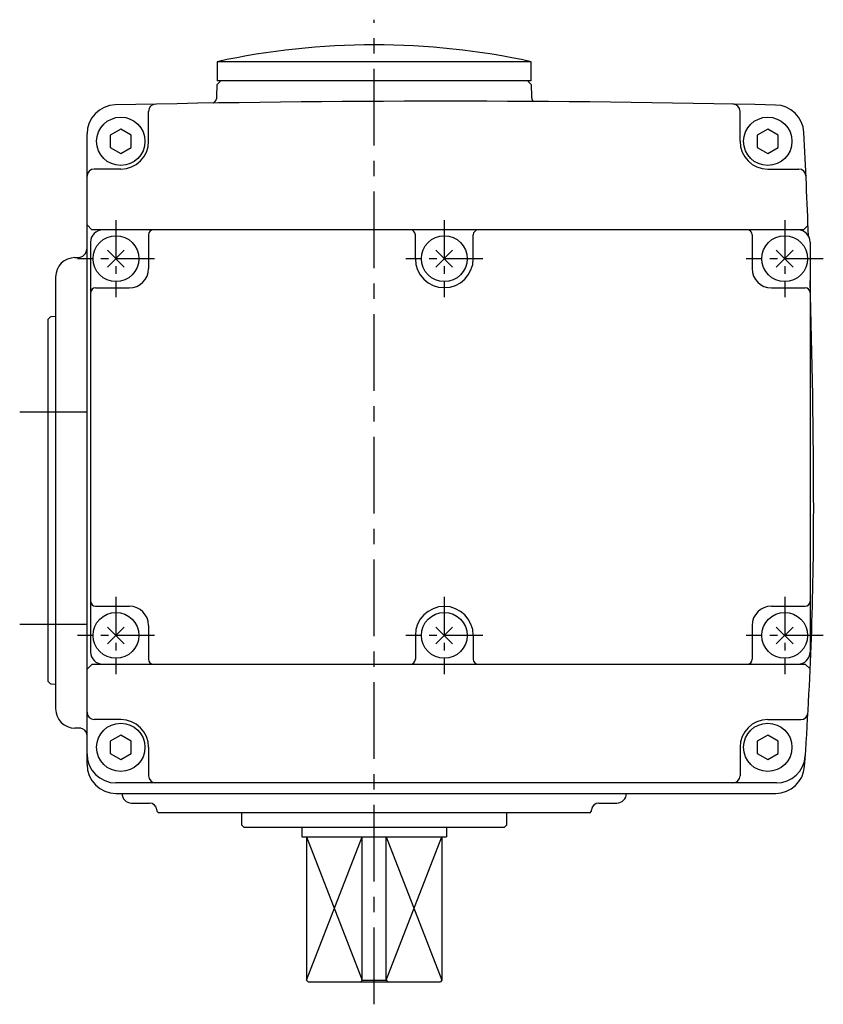
# Model space of a CAD drawing. Extents: x -306 to 401, y -284 to 221.
# Drawn here: x -306 to -139, y -232 to -28 of the extents above; entities that cross this region are included whole.
import ezdxf

# ---------------------------------------------------------------- set-up
doc = ezdxf.new("R2010")
doc.units = 0
doc.header["$LTSCALE"] = 0.25
doc.linetypes.add('CENTER', pattern=[50.8, 31.75, -6.35, 6.35, -6.35])
doc.linetypes.add('CENTERX2', pattern=[101.6, 63.5, -12.7, 12.7, -12.7])
doc.layers.get('0').update_dxf_attribs({"linetype": 'CONTINUOUS'})
doc.layers.add('LAYER0016', color=7, linetype='CONTINUOUS')

# ---------------------------------------------------------------- blocks, each defined once
blk = doc.blocks.new('DC_GROUP_370')
at = {"color": 7, "linetype": 'CONTINUOUS'}
for p, q in [((-199.85, -37.3), (-199.85, -36.9)), ((-199.85, -37.7), (-199.85, -37.3)), ((-199.85, -38.1), (-199.85, -37.7)), ((-199.85, -38.5), (-199.85, -38.1)), ((-199.85, -38.9), (-199.85, -38.5)), ((-199.85, -39.3), (-199.85, -38.9)), ((-199.85, -39.7), (-199.85, -39.3)), ((-199.85, -40.1), (-199.85, -39.7)), ((-199.85, -40.5), (-199.85, -40.1)), ((-199.85, -40.9), (-199.85, -40.5))]:
    blk.add_line(p, q, dxfattribs=at)
blk = doc.blocks.new('DC_GROUP_371')
at = {"color": 7, "linetype": 'CONTINUOUS'}
for p, q in [((-264.85, -36.9), (-264.85, -37.3)), ((-264.85, -37.3), (-264.85, -37.7)), ((-264.85, -37.7), (-264.85, -38.1)), ((-264.85, -38.1), (-264.85, -38.5)), ((-264.85, -38.5), (-264.85, -38.9)), ((-264.85, -38.9), (-264.85, -39.3)), ((-264.85, -39.3), (-264.85, -39.7)), ((-264.85, -39.7), (-264.85, -40.1)), ((-264.85, -40.1), (-264.85, -40.5)), ((-264.85, -40.5), (-264.85, -40.9))]:
    blk.add_line(p, q, dxfattribs=at)
blk = doc.blocks.new('DC_GROUP_372')
at = {"color": 7, "linetype": 'CONTINUOUS'}
for p, q in [((-200.48, -40.97), (-200.55, -40.9)), ((-200.41, -41.04), (-200.48, -40.97)), ((-200.34, -41.11), (-200.41, -41.04)), ((-200.27, -41.18), (-200.34, -41.11)), ((-200.2, -41.25), (-200.27, -41.18)), ((-200.13, -41.32), (-200.2, -41.25)), ((-200.06, -41.39), (-200.13, -41.32)), ((-199.99, -41.46), (-200.06, -41.39)), ((-199.92, -41.53), (-199.99, -41.46)), ((-199.85, -41.6), (-199.92, -41.53))]:
    blk.add_line(p, q, dxfattribs=at)
blk = doc.blocks.new('DC_GROUP_373')
at = {"color": 7, "linetype": 'CONTINUOUS'}
for p, q in [((-264.78, -41.53), (-264.85, -41.6)), ((-264.71, -41.46), (-264.78, -41.53)), ((-264.64, -41.39), (-264.71, -41.46)), ((-264.57, -41.32), (-264.64, -41.39)), ((-264.5, -41.25), (-264.57, -41.32)), ((-264.43, -41.18), (-264.5, -41.25)), ((-264.36, -41.11), (-264.43, -41.18)), ((-264.29, -41.04), (-264.36, -41.11)), ((-264.22, -40.97), (-264.29, -41.04)), ((-264.15, -40.9), (-264.22, -40.97))]:
    blk.add_line(p, q, dxfattribs=at)
blk = doc.blocks.new('DC_GROUP_374')
at = {"color": 7, "linetype": 'CONTINUOUS'}
for p, q in [((-199.78, -44.16), (-199.78, -44.2)), ((-199.78, -44.2), (-199.77, -44.23)), ((-199.77, -44.23), (-199.76, -44.26)), ((-199.76, -44.26), (-199.75, -44.3)), ((-199.75, -44.3), (-199.75, -44.33)), ((-199.75, -44.33), (-199.74, -44.37)), ((-199.74, -44.37), (-199.73, -44.4)), ((-199.73, -44.4), (-199.72, -44.43)), ((-199.72, -44.43), (-199.72, -44.47)), ((-199.72, -44.47), (-199.71, -44.5))]:
    blk.add_line(p, q, dxfattribs=at)
blk = doc.blocks.new('DC_GROUP_375')
at = {"color": 7, "linetype": 'CONTINUOUS'}
for p, q in [((-199.71, -44.5), (-199.7, -44.52)), ((-199.7, -44.52), (-199.7, -44.53)), ((-199.7, -44.53), (-199.7, -44.55)), ((-199.7, -44.55), (-199.69, -44.56)), ((-199.69, -44.56), (-199.69, -44.58)), ((-199.69, -44.58), (-199.69, -44.59)), ((-199.69, -44.59), (-199.68, -44.61)), ((-199.68, -44.61), (-199.68, -44.62)), ((-199.68, -44.62), (-199.68, -44.64)), ((-199.68, -44.64), (-199.68, -44.65))]:
    blk.add_line(p, q, dxfattribs=at)
blk = doc.blocks.new('DC_GROUP_376')
at = {"color": 7, "linetype": 'CONTINUOUS'}
for p, q in [((-265.12, -44.87), (-265.09, -44.83)), ((-265.09, -44.83), (-265.07, -44.79)), ((-265.07, -44.79), (-265.05, -44.74)), ((-265.05, -44.74), (-265.03, -44.7)), ((-265.03, -44.7), (-265.02, -44.66)), ((-265.02, -44.66), (-265, -44.62)), ((-265, -44.62), (-264.99, -44.57)), ((-264.99, -44.57), (-264.97, -44.53)), ((-264.97, -44.53), (-264.96, -44.48)), ((-264.96, -44.48), (-264.95, -44.44)), ((-264.95, -44.44), (-264.94, -44.39)), ((-264.94, -44.39), (-264.93, -44.35)), ((-264.93, -44.3), (-264.92, -44.25)), ((-264.93, -44.35), (-264.93, -44.3)), ((-264.92, -44.21), (-264.92, -44.16)), ((-264.92, -44.25), (-264.92, -44.21)), ((-265.77, -45.47), (-265.75, -45.46)), ((-265.75, -45.46), (-265.71, -45.44)), ((-265.71, -45.44), (-265.67, -45.42)), ((-265.67, -45.42), (-265.63, -45.4)), ((-265.63, -45.4), (-265.59, -45.37)), ((-265.59, -45.37), (-265.55, -45.34)), ((-265.55, -45.34), (-265.51, -45.32)), ((-265.51, -45.32), (-265.48, -45.29)), ((-265.48, -45.29), (-265.44, -45.26)), ((-265.44, -45.26), (-265.41, -45.23)), ((-265.41, -45.23), (-265.37, -45.2)), ((-265.37, -45.2), (-265.34, -45.16)), ((-265.34, -45.16), (-265.31, -45.13)), ((-265.31, -45.13), (-265.28, -45.09)), ((-265.28, -45.09), (-265.25, -45.06)), ((-265.25, -45.06), (-265.22, -45.02)), ((-265.22, -45.02), (-265.19, -44.98)), ((-265.19, -44.98), (-265.17, -44.95)), ((-265.17, -44.95), (-265.14, -44.91)), ((-265.14, -44.91), (-265.12, -44.87))]:
    blk.add_line(p, q, dxfattribs=at)
blk = doc.blocks.new('DC_GROUP_377')
at = {"color": 7, "linetype": 'CONTINUOUS'}
for p, q in [((-199.68, -44.65), (-199.66, -44.7)), ((-199.66, -44.7), (-199.65, -44.75)), ((-199.65, -44.75), (-199.63, -44.8)), ((-199.63, -44.8), (-199.61, -44.84)), ((-199.61, -44.84), (-199.59, -44.89)), ((-199.59, -44.89), (-199.56, -44.93)), ((-199.56, -44.93), (-199.53, -44.98)), ((-199.53, -44.98), (-199.5, -45.02)), ((-199.5, -45.02), (-199.47, -45.06)), ((-199.47, -45.06), (-199.43, -45.1)), ((-199.43, -45.1), (-199.39, -45.14)), ((-199.39, -45.14), (-199.38, -45.15))]:
    blk.add_line(p, q, dxfattribs=at)
blk = doc.blocks.new('DC_GROUP_378')
at = {"color": 7, "linetype": 'CONTINUOUS'}
blk.add_circle((-150.83, -178.87), 5, dxfattribs=at)
blk = doc.blocks.new('DC_GROUP_379')
at = {"color": 7, "linetype": 'CONTINUOUS'}
blk.add_circle((-150.83, -53.39), 5, dxfattribs=at)

msp = doc.modelspace()

# ---------------------------------------------------------------- linework, layer by layer
at = {"color": 222, "linetype": 'CENTERX2'}
for p, q in [((-232.35, -232.08), (-232.35, -28.21)), ((-305.77, -109.4), (-291.97, -109.4)), ((-305.77, -153.4), (-291.97, -153.4))]:
    msp.add_line(p, q, dxfattribs=at)
at = {"color": 7, "linetype": 'CONTINUOUS'}
for p, q in [((-232.16, -36.9), (-264.85, -36.9)), ((-199.85, -36.9), (-232.16, -36.9)), ((-264.92, -44.16), (-264.85, -41.6)), ((-232.16, -40.9), (-264.85, -40.9)), ((-199.85, -40.9), (-232.16, -40.9)), ((-199.85, -41.6), (-199.78, -44.16)), ((-279.08, -53.39), (-279.08, -47.19)), ((-156.58, -53.39), (-156.58, -47.19)), ((-284.83, -50.89), (-287, -52.14)), ((-282.67, -52.14), (-284.83, -50.89)), ((-150.83, -50.89), (-153, -52.14)), ((-148.67, -52.14), (-150.83, -50.89)), ((-291.83, -182.4), (-291.83, -51.86)), ((-287, -52.14), (-287, -54.64)), ((-282.67, -54.64), (-282.67, -52.14)), ((-153, -52.14), (-153, -54.64)), ((-148.67, -54.64), (-148.67, -52.14)), ((-287, -54.64), (-284.83, -55.89)), ((-284.83, -55.89), (-282.67, -54.64)), ((-153, -54.64), (-150.83, -55.89)), ((-150.83, -55.89), (-148.67, -54.64)), ((-284.83, -59.14), (-290.33, -59.14)), ((-150.83, -59.14), (-144.42, -59.14)), ((-290.83, -71.69), (-291.83, -70.69)), ((-143.45, -71.69), (-142.49, -70.73)), ((-143.45, -71.69), (-290.83, -71.69)), ((-144.58, -71.74), (-288.58, -71.74)), ((-279.08, -72.74), (-279.08, -79.74)), ((-223.83, -77.69), (-223.83, -72.74)), ((-211.83, -77.69), (-211.83, -72.74)), ((-154.08, -72.74), (-154.08, -79.74)), ((-291.08, -74.24), (-291.08, -159.14)), ((-142.08, -74.24), (-142.08, -159.14)), ((-287.57, -75.96), (-284.1, -79.42)), ((-287.57, -79.42), (-284.1, -75.96)), ((-219.57, -75.96), (-216.1, -79.42)), ((-219.57, -79.42), (-216.1, -75.96)), ((-149.07, -75.96), (-145.6, -79.42)), ((-149.07, -79.42), (-145.6, -75.96)), ((-294.33, -77.48), (-293.83, -77.48)), ((-298.33, -81.48), (-298.33, -170.89)), ((-298.34, -84.72), (-298.34, -89.68)), ((-290.08, -83.74), (-283.08, -83.74)), ((-150.08, -83.74), (-143.08, -83.74)), ((-298.38, -89.68), (-299.23, -89.71)), ((-298.33, -89.69), (-298.38, -89.68)), ((-299.44, -89.8), (-299.85, -90.22)), ((-299.85, -165.22), (-299.85, -90.22)), ((-290.08, -149.64), (-283.08, -149.64)), ((-150.08, -149.64), (-143.08, -149.64)), ((-287.57, -153.96), (-284.1, -157.42)), ((-287.57, -157.42), (-284.1, -153.96)), ((-279.08, -153.64), (-279.08, -160.64)), ((-219.57, -153.96), (-216.1, -157.42)), ((-219.57, -157.42), (-216.1, -153.96)), ((-154.08, -153.64), (-154.08, -160.64)), ((-149.07, -153.96), (-145.6, -157.42)), ((-149.07, -157.42), (-145.6, -153.96)), ((-223.83, -155.69), (-223.83, -160.64)), ((-211.83, -155.69), (-211.83, -160.64)), ((-290.83, -161.69), (-291.83, -162.69)), ((-143.02, -161.69), (-290.83, -161.69)), ((-288.58, -161.64), (-144.58, -161.64)), ((-143.02, -161.69), (-142.06, -162.65)), ((-299.85, -165.22), (-299.44, -165.65)), ((-299.23, -165.74), (-298.38, -165.76)), ((-284.83, -173.12), (-290.33, -173.12)), ((-150.83, -173.12), (-144.01, -173.12)), ((-293.13, -174.89), (-294.33, -174.89)), ((-284.83, -176.37), (-287, -177.62)), ((-282.67, -177.62), (-284.83, -176.37)), ((-150.83, -176.37), (-153, -177.62)), ((-148.67, -177.62), (-150.83, -176.37)), ((-287, -177.62), (-287, -180.12)), ((-282.67, -180.12), (-282.67, -177.62)), ((-279.08, -178.87), (-279.08, -184.74)), ((-156.58, -178.87), (-156.58, -184.74)), ((-153, -177.62), (-153, -180.12)), ((-148.67, -180.12), (-148.67, -177.62)), ((-287, -180.12), (-284.83, -181.37)), ((-284.83, -181.37), (-282.67, -180.12)), ((-153, -180.12), (-150.83, -181.37)), ((-150.83, -181.37), (-148.67, -180.12)), ((-149.05, -186.24), (-285.83, -186.24)), ((-285.83, -188.4), (-149.2, -188.4)), ((-282.6, -190.4), (-278.88, -190.4)), ((-277.38, -191.82), (-277.37, -191.98)), ((-277.38, -191.82), (-277.37, -191.98)), ((-277.38, -191.82), (-277.37, -191.98)), ((-277.38, -191.82), (-277.37, -191.98)), ((-277.28, -192.19), (-277.05, -192.4)), ((-277.28, -192.19), (-277.05, -192.4)), ((-187.65, -192.4), (-277.05, -192.4)), ((-259.85, -192.4), (-259.85, -194.93)), ((-204.85, -194.93), (-204.85, -192.4)), ((-187.65, -192.4), (-187.42, -192.19)), ((-187.65, -192.4), (-187.42, -192.19)), ((-187.33, -191.98), (-187.32, -191.82)), ((-187.33, -191.98), (-187.32, -191.82)), ((-187.33, -191.98), (-187.32, -191.82)), ((-187.33, -191.98), (-187.32, -191.82)), ((-259.85, -194.93), (-259.35, -195.4)), ((-259.35, -195.4), (-205.35, -195.4)), ((-247.35, -195.4), (-247.35, -197.4)), ((-217.35, -195.4), (-217.35, -197.4)), ((-205.35, -195.4), (-204.85, -194.93)), ((-247.35, -197.4), (-217.35, -197.4)), ((-246.35, -197.4), (-246.35, -227.1)), ((-234.84, -227.1), (-234.84, -197.4)), ((-229.87, -227.1), (-229.87, -197.4)), ((-218.35, -197.4), (-218.35, -227.1)), ((-246.35, -227.1), (-246.05, -227.4)), ((-246.05, -227.4), (-218.65, -227.4)), ((-234.84, -227.1), (-235.14, -227.4)), ((-234.84, -227.1), (-229.87, -227.1)), ((-229.87, -227.1), (-229.57, -227.4)), ((-218.35, -227.1), (-218.65, -227.4))]:
    msp.add_line(p, q, dxfattribs=at)
at = {"color": 222, "linetype": 'CENTER'}
for p, q in [((-285.83, -69.69), (-285.83, -85.69)), ((-217.83, -69.69), (-217.83, -85.69)), ((-147.33, -69.69), (-147.33, -85.69)), ((-277.83, -77.69), (-293.83, -77.69)), ((-209.83, -77.69), (-225.83, -77.69)), ((-139.33, -77.69), (-155.33, -77.69)), ((-285.83, -147.69), (-285.83, -163.69)), ((-217.83, -147.69), (-217.83, -163.69)), ((-147.33, -147.69), (-147.33, -163.69)), ((-277.83, -155.69), (-293.83, -155.69)), ((-209.83, -155.69), (-225.83, -155.69)), ((-139.33, -155.69), (-155.33, -155.69))]:
    msp.add_line(p, q, dxfattribs=at)
at = {"color": 150, "linetype": 'CONTINUOUS'}
for p, q in [((-246.35, -227.1), (-234.84, -197.4)), ((-246.35, -197.4), (-234.84, -227.1)), ((-229.87, -227.1), (-218.35, -197.4)), ((-229.87, -197.4), (-218.35, -227.1))]:
    msp.add_line(p, q, dxfattribs=at)
at = {"color": 7, "linetype": 'CONTINUOUS'}
for centre, radius in [((-284.83, -53.39), 5), ((-285.83, -77.69), 4.75), ((-217.83, -77.69), 4.75), ((-147.33, -77.69), 4.75), ((-285.83, -155.69), 4.75), ((-217.83, -155.69), 4.75), ((-147.33, -155.69), 4.75), ((-284.83, -178.87), 5)]:
    msp.add_circle(centre, radius, dxfattribs=at)
for centre, radius, start, end in [((-232.35, -186.04), 152.64, 77.7067, 102.2933), ((-285.83, -51.86), 6, 91.3013, 180), ((-217.83, -3045.46), 3000.37, 88.68971, 91.30126), ((-277.58, -47.19), 1.5, 91.1416, 180), ((-158.08, -47.19), 1.5, 0, 88.8584), ((-149.36, -51.87), 6, 2.9857, 88.6897), ((-1641.33, -129.69), 1500, 2.16537, 2.98568), ((-284.83, -53.39), 5.75, 270, 0), ((-150.83, -53.39), 5.75, 180, 270), ((-290.33, -60.64), 1.5, 90, 180), ((-144.42, -60.64), 1.5, 2.6411, 90), ((-288.58, -74.24), 2.5, 90, 180), ((-278.08, -72.74), 1, 90, 180), ((-224.83, -72.74), 1, 0, 90), ((-210.83, -72.74), 1, 90, 180), ((-155.08, -72.74), 1, 0, 90), ((-144.58, -74.24), 2.5, 0, 90), ((-293.83, -75.48), 2, 270, 0), ((-294.33, -81.48), 4, 90, 180), ((-217.83, -77.69), 6, 180, 0), ((-283.08, -79.74), 4, 270, 0), ((-150.08, -79.74), 4, 180, 270), ((-1641.33, -129.69), 1500, 0, 1.81193), ((-290.08, -84.74), 1, 90, 180), ((-143.08, -84.74), 1, 0, 90), ((-299.22, -90.01), 0.3, 91.5, 135.75), ((-891.33, -129.69), 750, 355.93734, 0), ((-290.08, -148.64), 1, 180, 270), ((-143.08, -148.64), 1, 270, 0), ((-283.08, -153.64), 4, 0, 90), ((-217.83, -155.69), 6, 0, 180), ((-150.08, -153.64), 4, 90, 180), ((-288.58, -159.14), 2.5, 180, 270), ((-278.08, -160.64), 1, 180, 270), ((-224.83, -160.64), 1, 270, 0), ((-210.83, -160.64), 1, 180, 270), ((-155.08, -160.64), 1, 270, 0), ((-144.58, -159.14), 2.5, 270, 0), ((-299.22, -165.44), 0.3, 224.25, 268.5), ((-294.33, -170.89), 4, 180, 270), ((-290.33, -171.62), 1.5, 180, 270), ((-284.83, -178.87), 5.75, 0, 90), ((-150.83, -178.87), 5.75, 90, 180), ((-144.01, -171.62), 1.5, 270, 356.7891), ((-293.33, -176.39), 1.5, 0, 90), ((-285.83, -180.24), 6, 180, 270), ((-149.05, -180.24), 6, 270, 356.1046), ((-285.83, -182.4), 6, 180, 270), ((-149.2, -182.4), 6, 270, 355.9373), ((-277.58, -184.74), 1.5, 180, 270), ((-158.08, -184.74), 1.5, 270, 0), ((-278.88, -191.9), 1.5, 3, 90), ((-278.88, -191.9), 1.5, 3, 90), ((-185.82, -191.9), 1.5, 90, 177), ((-185.82, -191.9), 1.5, 90, 177), ((-185.82, -191.9), 1.5, 129.2386, 177), ((-185.82, -191.9), 1.5, 129.2386, 177), ((-277.07, -191.97), 0.3, 183, 226.5), ((-277.07, -191.97), 0.3, 183, 226.5), ((-187.63, -191.97), 0.3, 313.5, 357), ((-187.63, -191.97), 0.3, 313.5, 357)]:
    msp.add_arc(centre, radius, start, end, dxfattribs=at)
at = {"layer": 'LAYER0016', "color": 7, "linetype": 'CONTINUOUS'}
msp.add_line((-185.82, -190.4), (-182.1, -190.4), dxfattribs=at)
for centre, start, end in [((-282.6, -188.4), 180, 270), ((-182.1, -188.4), 270, 0)]:
    msp.add_arc(centre, 2, start, end, dxfattribs=at)

# ---------------------------------------------------------------- block references
at = {"linetype": 'CONTINUOUS'}
for name in ['DC_GROUP_371', 'DC_GROUP_370', 'DC_GROUP_373', 'DC_GROUP_372', 'DC_GROUP_376', 'DC_GROUP_374', 'DC_GROUP_375', 'DC_GROUP_377', 'DC_GROUP_379', 'DC_GROUP_378']:
    msp.add_blockref(name, (0, 0), dxfattribs=at)

doc.saveas('drawing.dxf')
